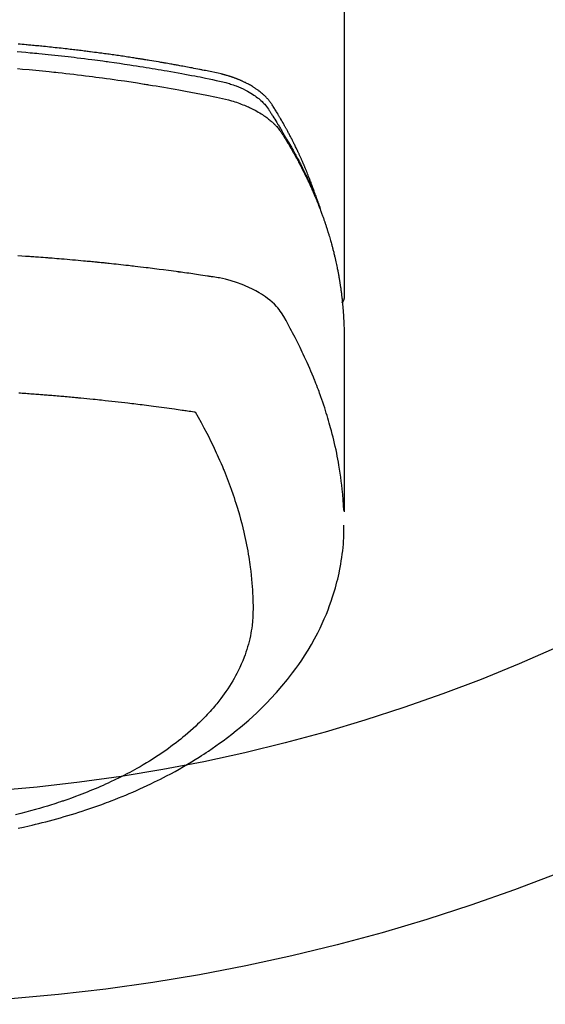
# Model space of a CAD drawing. Units: millimetres. Extents: x -109 to 26472, y -120 to 8847.
# Drawn here: x 1409 to 1435, y 6646 to 6693 of the extents above; entities that cross this region are included whole.
import ezdxf

# ---------------------------------------------------------------- set-up
doc = ezdxf.new("R2010")
doc.units = ezdxf.units.MM
doc.layers.add('150-機器', color=8, linetype='Continuous')

# ---------------------------------------------------------------- blocks, each defined once
blk = doc.blocks.new('F402_H')
at = {"layer": '150-機器', "color": 13, "linetype": 'Continuous'}
blk.add_line((-22.938504, -188.14181), (-22.938504, -261.807348), dxfattribs=at)
for points in [[(-7.264163, -250.000394), (-7.472633, -250.018594), (-7.681057, -250.037309), (-7.889436, -250.056527), (-7.993676, -250.066332), (-8.097903, -250.076258), (-8.202121, -250.086292), (-8.30633, -250.096422), (-8.454725, -250.110993), (-8.603101, -250.125778), (-8.751446, -250.140845), (-8.899756, -250.156263), (-9.062633, -250.17366), (-9.225465, -250.191484), (-9.38826, -250.20965), (-9.551028, -250.228072), (-9.698672, -250.244966), (-9.846294, -250.262054), (-9.99389, -250.279356), (-10.141461, -250.29689), (-10.31807, -250.3182), (-10.494634, -250.339897), (-10.671141, -250.362031), (-10.847587, -250.384657), (-10.97979, -250.401963), (-11.111954, -250.419549), (-11.244085, -250.437393), (-11.376185, -250.455469), (-11.449503, -250.465597), (-11.522813, -250.475789), (-11.596113, -250.486045), (-11.669407, -250.49636), (-11.917654, -250.531701), (-12.165809, -250.567686), (-12.413853, -250.604413), (-12.661774, -250.641974), (-12.821672, -250.666687), (-12.981518, -250.691745), (-13.141317, -250.7171), (-13.301077, -250.742707), (-13.445987, -250.766126), (-13.590867, -250.789719), (-13.735719, -250.813493), (-13.88054, -250.837455), (-14.025207, -250.861589), (-14.16984, -250.885921), (-14.314439, -250.910455), (-14.459005, -250.935196), (-14.63189, -250.965083), (-14.804716, -250.995309), (-14.977477, -251.025899), (-15.150171, -251.056873), (-15.308069, -251.085667), (-15.465891, -251.114861), (-15.623685, -251.144234), (-15.781496, -251.173564), (-15.910334, -251.197377), (-16.039124, -251.221433), (-16.167759, -251.24624), (-16.29613, -251.272302), (-16.464764, -251.30932), (-16.632932, -251.348498), (-16.801002, -251.388226), (-16.969344, -251.426891), (-17.043054, -251.443243), (-17.116725, -251.459712), (-17.19026, -251.476726), (-17.263563, -251.494711), (-17.321487, -251.509969), (-17.37917, -251.526114), (-17.436647, -251.543014), (-17.493952, -251.560537), (-17.560523, -251.581768), (-17.626757, -251.603969), (-17.692662, -251.627144), (-17.758251, -251.651296), (-17.874056, -251.696793), (-17.988492, -251.745547), (-18.101506, -251.797542), (-18.213044, -251.852761), (-18.298617, -251.89802), (-18.382984, -251.945368), (-18.466158, -251.994784), (-18.548155, -252.046248), (-18.609412, -252.086656), (-18.669742, -252.128348), (-18.72912, -252.171378), (-18.78752, -252.215798), (-18.842866, -252.260138), (-18.897011, -252.305872), (-18.950018, -252.352945), (-19.001951, -252.401306), (-19.046315, -252.444392), (-19.089607, -252.488499), (-19.131458, -252.53389), (-19.171501, -252.58083), (-19.219556, -252.642678), (-19.265158, -252.70643), (-19.309061, -252.771462), (-19.352022, -252.837149), (-19.371986, -252.867835), (-19.391958, -252.898484), (-19.411908, -252.929133), (-19.43181, -252.959824), (-19.454767, -252.99522), (-19.477767, -253.030587), (-19.500727, -253.065979), (-19.523567, -253.101448), (-19.570768, -253.175885), (-19.617447, -253.250653), (-19.663811, -253.325621), (-19.710072, -253.400654), (-19.729097, -253.431526), (-19.748084, -253.46242), (-19.767014, -253.49335), (-19.785871, -253.524326), (-19.811536, -253.566681), (-19.837014, -253.609149), (-19.862103, -253.651843), (-19.886603, -253.694874), (-19.917074, -253.750705), (-19.946995, -253.806846), (-19.97714, -253.862852), (-20.008281, -253.918281), (-20.033103, -253.960021), (-20.058588, -254.001379), (-20.084353, -254.042578), (-20.110011, -254.083841), (-20.127629, -254.112667), (-20.145096, -254.141581), (-20.162473, -254.17055), (-20.179825, -254.199534), (-20.231474, -254.286237), (-20.282733, -254.373172), (-20.333652, -254.460306), (-20.384283, -254.547611), (-20.410677, -254.593369), (-20.436961, -254.639188), (-20.463087, -254.685097), (-20.489005, -254.731124), (-20.507585, -254.764464), (-20.526061, -254.797861), (-20.54446, -254.831301), (-20.562809, -254.864769), (-20.58107, -254.898149), (-20.599298, -254.931545), (-20.617483, -254.964966), (-20.635616, -254.998415), (-20.660458, -255.044458), (-20.685197, -255.090556), (-20.709831, -255.136711), (-20.734354, -255.182925), (-20.760997, -255.233429), (-20.78751, -255.284002), (-20.813874, -255.334653), (-20.840074, -255.385388), (-20.85732, -255.419027), (-20.874512, -255.452693), (-20.89169, -255.486368), (-20.908891, -255.520031), (-20.926142, -255.553668), (-20.943402, -255.5873), (-20.960611, -255.620959), (-20.977708, -255.654673), (-20.99455, -255.688265), (-21.011267, -255.72192), (-21.02791, -255.755613), (-21.044531, -255.789316), (-21.077847, -255.856812), (-21.111126, -255.924326), (-21.14427, -255.991905), (-21.177179, -256.059599), (-21.189434, -256.085014), (-21.201651, -256.110446), (-21.21385, -256.135888), (-21.226049, -256.161329), (-21.246361, -256.203663), (-21.266635, -256.246013), (-21.286812, -256.28841), (-21.306835, -256.330879), (-21.328571, -256.377618), (-21.350071, -256.424468), (-21.371396, -256.471398), (-21.392607, -256.518382), (-21.417395, -256.57358), (-21.441997, -256.628862), (-21.46634, -256.684255), (-21.490348, -256.739794), (-21.501168, -256.765185), (-21.511913, -256.790607), (-21.522597, -256.816056), (-21.533234, -256.841524), (-21.554485, -256.892763), (-21.575542, -256.94408), (-21.59639, -256.995484), (-21.617012, -257.046979), (-21.632254, -257.085518), (-21.647325, -257.124123), (-21.662199, -257.162804), (-21.676853, -257.201569), (-21.686484, -257.227443), (-21.696009, -257.253357), (-21.705432, -257.279307), (-21.714753, -257.305294), (-21.734364, -257.361001), (-21.753622, -257.416832), (-21.772644, -257.472745), (-21.791549, -257.528701)], [(-21.583102, -256.961207), (-21.563161, -256.89671), (-21.543018, -256.83228), (-21.522471, -256.767983), (-21.501319, -256.70389), (-21.482923, -256.650092), (-21.464076, -256.596448), (-21.444901, -256.542916), (-21.42552, -256.489458), (-21.417434, -256.46726), (-21.409334, -256.445068), (-21.401224, -256.42288), (-21.393106, -256.400694), (-21.380053, -256.365025), (-21.36699, -256.329359), (-21.353895, -256.293706), (-21.340745, -256.258072), (-21.329155, -256.226856), (-21.317493, -256.195667), (-21.305737, -256.164514), (-21.293869, -256.133403), (-21.280058, -256.097689), (-21.266105, -256.062031), (-21.252071, -256.026402), (-21.238018, -255.990782), (-21.213553, -255.928607), (-21.189052, -255.866448), (-21.164349, -255.804369), (-21.13928, -255.742441), (-21.128395, -255.715976), (-21.117436, -255.689541), (-21.106428, -255.663126), (-21.095396, -255.636721), (-21.084236, -255.610016), (-21.073058, -255.583319), (-21.061829, -255.556644), (-21.050515, -255.530004), (-21.039057, -255.50332), (-21.027542, -255.47666), (-21.016045, -255.449993), (-21.004637, -255.423287), (-20.997166, -255.40558), (-20.989724, -255.38786), (-20.982259, -255.37015), (-20.974716, -255.352475), (-20.959261, -255.317209), (-20.943494, -255.282078), (-20.92763, -255.246989), (-20.911883, -255.211848), (-20.900143, -255.185177), (-20.888488, -255.158469), (-20.876813, -255.131771), (-20.865007, -255.105132), (-20.849031, -255.069871), (-20.832819, -255.034716), (-20.816494, -254.999614), (-20.800179, -254.964505), (-20.787967, -254.938072), (-20.775776, -254.911629), (-20.76357, -254.885194), (-20.751309, -254.858785), (-20.738927, -254.832315), (-20.726481, -254.805876), (-20.713982, -254.779461), (-20.701441, -254.753066), (-20.692998, -254.735346), (-20.684535, -254.717636), (-20.676048, -254.699938), (-20.667531, -254.682254), (-20.65908, -254.664787), (-20.650605, -254.647332), (-20.642116, -254.629885), (-20.633621, -254.612439), (-20.612247, -254.568521), (-20.590858, -254.524611), (-20.569407, -254.480731), (-20.547849, -254.436905), (-20.530515, -254.401937), (-20.513088, -254.367017), (-20.495588, -254.332133), (-20.478034, -254.297275), (-20.460231, -254.262042), (-20.442352, -254.226847), (-20.424361, -254.19171), (-20.406225, -254.156648), (-20.394817, -254.134799), (-20.383357, -254.112976), (-20.371862, -254.091173), (-20.360346, -254.06938), (-20.339688, -254.030338), (-20.319006, -253.99131), (-20.298299, -253.952296), (-20.277566, -253.913294), (-20.258957, -253.878337), (-20.24031, -253.843401), (-20.22159, -253.808504), (-20.202765, -253.773664), (-20.188618, -253.747697), (-20.174409, -253.721764), (-20.160165, -253.695851), (-20.145915, -253.66994), (-20.131513, -253.643726), (-20.117095, -253.617521), (-20.102625, -253.591345), (-20.088069, -253.565218), (-20.078389, -253.547988), (-20.068667, -253.530783), (-20.058923, -253.51359), (-20.049172, -253.4964), (-20.009825, -253.426912), (-19.970425, -253.357453), (-19.930754, -253.288152), (-19.890593, -253.219136), (-19.875409, -253.193439), (-19.860165, -253.167778), (-19.844924, -253.142114), (-19.829754, -253.116408), (-19.814581, -253.090455), (-19.799445, -253.06448), (-19.784253, -253.038538), (-19.768916, -253.012684), (-19.758521, -252.995432), (-19.748052, -252.978226), (-19.737543, -252.961045), (-19.727027, -252.943866), (-19.700833, -252.900988), (-19.674666, -252.858095), (-19.648498, -252.815201), (-19.622305, -252.772321), (-19.595851, -252.729299), (-19.569222, -252.686391), (-19.542455, -252.643562), (-19.515588, -252.600777), (-19.493521, -252.565944), (-19.471138, -252.531327), (-19.448289, -252.497026), (-19.424829, -252.463142), (-19.40091, -252.430214), (-19.376252, -252.397832), (-19.350947, -252.365941), (-19.325093, -252.334483), (-19.299831, -252.304714), (-19.274113, -252.275354), (-19.247954, -252.246386), (-19.221369, -252.217793), (-19.193344, -252.188462), (-19.164917, -252.159534), (-19.136041, -252.131064), (-19.106673, -252.103097), (-19.085522, -252.083574), (-19.064155, -252.064295), (-19.042603, -252.045218), (-19.0209, -252.026301), (-18.983376, -251.994114), (-18.945494, -251.962366), (-18.907165, -251.931168), (-18.868305, -251.900634), (-18.841468, -251.880227), (-18.81439, -251.860143), (-18.787093, -251.840357), (-18.759594, -251.820846), (-18.72847, -251.799215), (-18.697146, -251.777887), (-18.665628, -251.756844), (-18.633927, -251.736071), (-18.610385, -251.720878), (-18.586752, -251.705832), (-18.56302, -251.690946), (-18.539179, -251.67623), (-18.492871, -251.648321), (-18.446184, -251.621051), (-18.39912, -251.594442), (-18.351676, -251.568516), (-18.316002, -251.549619), (-18.280148, -251.531075), (-18.244153, -251.512799), (-18.208057, -251.494711), (-18.177797, -251.479659), (-18.147468, -251.464754), (-18.117014, -251.450117), (-18.08638, -251.435868), (-18.065508, -251.426481), (-18.044566, -251.417254), (-18.023585, -251.408108), (-18.002602, -251.398965), (-17.977954, -251.388154), (-17.953308, -251.377342), (-17.928625, -251.366619), (-17.903864, -251.356079), (-17.882269, -251.347114), (-17.860605, -251.338314), (-17.838878, -251.329671), (-17.817095, -251.321172), (-17.791224, -251.311288), (-17.765295, -251.301559), (-17.739335, -251.291912), (-17.71337, -251.282275), (-17.686983, -251.272427), (-17.660592, -251.262593), (-17.63416, -251.252875), (-17.60765, -251.243378), (-17.584781, -251.235447), (-17.561851, -251.227692), (-17.538882, -251.22005), (-17.515894, -251.21246), (-17.489004, -251.203608), (-17.462098, -251.194814), (-17.43516, -251.186116), (-17.40818, -251.177553), (-17.373142, -251.166684), (-17.338025, -251.156071), (-17.302829, -251.145727), (-17.267553, -251.135664), (-17.239927, -251.127998), (-17.21226, -251.12048), (-17.184564, -251.113074), (-17.156847, -251.105743), (-17.128948, -251.0984), (-17.101039, -251.0911), (-17.073108, -251.083891), (-17.045143, -251.07682), (-16.894818, -251.041314), (-16.743786, -251.008829), (-16.592331, -250.978174), (-16.440747, -250.948162), (-16.368664, -250.933777), (-16.29661, -250.919295), (-16.224565, -250.904786), (-16.152511, -250.890315), (-16.116359, -250.883069), (-16.080209, -250.875821), (-16.044055, -250.868588), (-16.007895, -250.861392), (-15.91769, -250.84365), (-15.82744, -250.826144), (-15.737156, -250.808808), (-15.646853, -250.791577), (-15.574312, -250.777777), (-15.501762, -250.76402), (-15.429201, -250.75033), (-15.356623, -250.736723), (-15.283832, -250.723171), (-15.211028, -250.70969), (-15.138215, -250.696262), (-15.065396, -250.682866), (-15.010801, -250.672833), (-14.956203, -250.662824), (-14.901596, -250.652862), (-14.846975, -250.642971), (-14.792384, -250.633169), (-14.737782, -250.623429), (-14.683171, -250.613736), (-14.628555, -250.604075), (-14.555244, -250.591142), (-14.48193, -250.578218), (-14.408625, -250.565258), (-14.335333, -250.552212), (-14.317133, -250.548955), (-14.298935, -250.545699), (-14.280733, -250.542459), (-14.262526, -250.539247), (-14.207467, -250.529758), (-14.152366, -250.520522), (-14.09724, -250.511423), (-14.042111, -250.502345), (-13.93189, -250.483968), (-13.8217, -250.465407), (-13.711508, -250.446864), (-13.601281, -250.42854), (-13.546185, -250.419516), (-13.491079, -250.410551), (-13.43597, -250.401604), (-13.380866, -250.392636), (-13.34397, -250.386607), (-13.307074, -250.380584), (-13.270171, -250.374603), (-13.233257, -250.368699), (-13.196365, -250.362901), (-13.159462, -250.357174), (-13.122554, -250.351475), (-13.085649, -250.34576), (-13.030041, -250.337059), (-12.974445, -250.328293), (-12.918847, -250.319535), (-12.863239, -250.310853), (-12.789207, -250.299489), (-12.715152, -250.28828), (-12.641087, -250.277137), (-12.567025, -250.265972), (-12.492729, -250.254699), (-12.418436, -250.243412), (-12.344134, -250.232184), (-12.269814, -250.221091), (-12.195537, -250.21019), (-12.121238, -250.199438), (-12.046924, -250.188792), (-11.972602, -250.178205), (-11.89831, -250.167654), (-11.824012, -250.157146), (-11.749706, -250.146696), (-11.675391, -250.136316), (-11.600854, -250.125978), (-11.526307, -250.115711), (-11.45175, -250.105524), (-11.377182, -250.095424), (-11.321088, -250.087886), (-11.264989, -250.080392), (-11.208885, -250.072933), (-11.152778, -250.065504), (-11.059534, -250.053211), (-10.966284, -250.040978), (-10.873028, -250.028789), (-10.779767, -250.016633), (-10.723674, -250.009336), (-10.667578, -250.002067), (-10.611475, -249.994851), (-10.555363, -249.98771), (-10.480333, -249.97831), (-10.405286, -249.969053), (-10.330226, -249.959898), (-10.255159, -249.950808), (-10.180116, -249.94176), (-10.105069, -249.932755), (-10.030016, -249.923801), (-9.954956, -249.914903), (-9.879917, -249.906067), (-9.804872, -249.897291), (-9.729817, -249.888595), (-9.654752, -249.879996), (-9.56052, -249.869358), (-9.466273, -249.858861), (-9.372016, -249.84846), (-9.277753, -249.838107), (-9.183514, -249.827776), (-9.089271, -249.817492), (-8.995018, -249.807293), (-8.900753, -249.797215), (-8.806523, -249.787293), (-8.712279, -249.777511), (-8.618022, -249.767856), (-8.523753, -249.758319), (-8.447964, -249.750732), (-8.37217, -249.743216), (-8.296367, -249.735772), (-8.220558, -249.728398), (-8.144519, -249.72107), (-8.068473, -249.713806), (-7.992422, -249.706607), (-7.916365, -249.699475), (-7.85952, -249.694193), (-7.802672, -249.688949), (-7.74582, -249.683732), (-7.688968, -249.67853), (-7.593986, -249.669861), (-7.498998, -249.661267), (-7.403997, -249.652828), (-7.308977, -249.64462)], [(-7.274657, -250.820659), (-7.516426, -250.841445), (-7.837996, -250.870275), (-8.159449, -250.900378), (-8.480787, -250.931682), (-8.802015, -250.964119), (-8.908753, -250.975144), (-9.015477, -250.986296), (-9.122185, -250.997581), (-9.228882, -251.009), (-9.41546, -251.029295), (-9.601991, -251.050009), (-9.788473, -251.071163), (-9.974903, -251.092778), (-10.16074, -251.114809), (-10.346521, -251.137302), (-10.53225, -251.160222), (-10.717931, -251.183537), (-10.876818, -251.203789), (-11.035666, -251.224328), (-11.194476, -251.245166), (-11.353246, -251.266317), (-11.538092, -251.29137), (-11.722878, -251.316862), (-11.907607, -251.342764), (-12.092285, -251.369045), (-12.407493, -251.414724), (-12.722533, -251.461551), (-13.037363, -251.509748), (-13.351942, -251.559539), (-13.404062, -251.567963), (-13.456176, -251.576429), (-13.508285, -251.584928), (-13.560389, -251.593449), (-13.742977, -251.623436), (-13.925525, -251.653659), (-14.108021, -251.684197), (-14.290452, -251.715127), (-14.472084, -251.746389), (-14.653638, -251.778101), (-14.835118, -251.810242), (-15.016526, -251.842788), (-15.094341, -251.856879), (-15.172142, -251.871054), (-15.249927, -251.885307), (-15.3277, -251.899637), (-15.585221, -251.94789), (-15.842541, -251.997168), (-16.099757, -252.047051), (-16.356969, -252.097113), (-16.510562, -252.127309), (-16.663988, -252.15823), (-16.817248, -252.19001), (-16.970341, -252.22278), (-17.112786, -252.254681), (-17.254759, -252.288517), (-17.396147, -252.324641), (-17.536838, -252.363406), (-17.617415, -252.387119), (-17.697643, -252.411978), (-17.777505, -252.437984), (-17.856989, -252.465136), (-17.933814, -252.492647), (-18.010251, -252.521202), (-18.086354, -252.550646), (-18.162179, -252.58083), (-18.194713, -252.594015), (-18.227177, -252.607358), (-18.259556, -252.620901), (-18.291835, -252.634687), (-18.350219, -252.660436), (-18.408228, -252.687022), (-18.465886, -252.714368), (-18.523221, -252.742401), (-18.561608, -252.761637), (-18.599829, -252.781187), (-18.637894, -252.801042), (-18.675816, -252.821192), (-18.74918, -252.861248), (-18.821881, -252.902473), (-18.893857, -252.944946), (-18.965049, -252.988747), (-19.021604, -253.024982), (-19.07752, -253.062171), (-19.132804, -253.100299), (-19.187459, -253.139348), (-19.232368, -253.172507), (-19.276766, -253.206326), (-19.320642, -253.240816), (-19.36399, -253.275985), (-19.399257, -253.305458), (-19.434115, -253.335396), (-19.46857, -253.3658), (-19.502622, -253.396665), (-19.529499, -253.421635), (-19.556081, -253.446907), (-19.582365, -253.472492), (-19.608342, -253.498395), (-19.633255, -253.523873), (-19.657837, -253.549661), (-19.682107, -253.575747), (-19.706082, -253.60212), (-19.741732, -253.642479), (-19.776615, -253.683489), (-19.810641, -253.725205), (-19.843717, -253.76768), (-19.868228, -253.800504), (-19.892192, -253.833724), (-19.915605, -253.867334), (-19.938466, -253.901326), (-19.956351, -253.928683), (-19.974001, -253.956188), (-19.99146, -253.983815), (-20.008779, -254.011533), (-20.027906, -254.042299), (-20.047006, -254.073075), (-20.066067, -254.103874), (-20.085077, -254.134707), (-20.107595, -254.171311), (-20.130088, -254.207932), (-20.152516, -254.244593), (-20.174839, -254.281317), (-20.193389, -254.312051), (-20.211867, -254.342827), (-20.230282, -254.373644), (-20.248643, -254.404491), (-20.266892, -254.435256), (-20.285104, -254.466043), (-20.303287, -254.496848), (-20.32145, -254.527664), (-20.339565, -254.558435), (-20.357658, -254.589219), (-20.375724, -254.620018), (-20.393758, -254.650837), (-20.411686, -254.681572), (-20.429558, -254.71234), (-20.447357, -254.74315), (-20.465069, -254.77401), (-20.487447, -254.813326), (-20.509681, -254.852725), (-20.531785, -254.892198), (-20.55377, -254.931736), (-20.573035, -254.966579), (-20.592244, -255.001454), (-20.611431, -255.03634), (-20.630629, -255.071222), (-20.647743, -255.102246), (-20.664859, -255.133268), (-20.681941, -255.16431), (-20.698948, -255.195392), (-20.729134, -255.251159), (-20.759029, -255.307084), (-20.788679, -255.363139), (-20.818132, -255.419298), (-20.827886, -255.437982), (-20.837622, -255.456677), (-20.847338, -255.475381), (-20.857029, -255.4941), (-20.876275, -255.531475), (-20.895454, -255.568886), (-20.914618, -255.606305), (-20.933825, -255.643703), (-20.949882, -255.67482), (-20.965935, -255.705939), (-20.981889, -255.737109), (-20.997655, -255.768372), (-21.009981, -255.793252), (-21.022191, -255.818189), (-21.034352, -255.843151), (-21.046526, -255.868107), (-21.061951, -255.899541), (-21.077427, -255.930948), (-21.092912, -255.962352), (-21.108362, -255.993774), (-21.120553, -256.01866), (-21.1327, -256.043568), (-21.144771, -256.068512), (-21.156733, -256.093509), (-21.168613, -256.118674), (-21.180413, -256.143878), (-21.192218, -256.169081), (-21.204108, -256.194242), (-21.21306, -256.212953), (-21.222058, -256.231644), (-21.231057, -256.250333), (-21.240012, -256.269043), (-21.257812, -256.306781), (-21.275357, -256.34464), (-21.292683, -256.382599), (-21.309827, -256.420641), (-21.321064, -256.445817), (-21.332257, -256.471012), (-21.343455, -256.496205), (-21.354708, -256.521374), (-21.368911, -256.552794), (-21.383192, -256.584181), (-21.397444, -256.61558), (-21.411557, -256.64704), (-21.422647, -256.672171), (-21.433627, -256.69735), (-21.444543, -256.722557), (-21.455441, -256.747773), (-21.471819, -256.785653), (-21.488182, -256.823538), (-21.504506, -256.861441), (-21.520767, -256.899371), (-21.531556, -256.92465), (-21.542306, -256.949946), (-21.553009, -256.975261), (-21.563654, -257.000602), (-21.579407, -257.038431), (-21.595035, -257.076312), (-21.610556, -257.114238), (-21.625988, -257.1522), (-21.638735, -257.183728), (-21.651445, -257.215273), (-21.664142, -257.246821), (-21.676853, -257.278365), (-21.687121, -257.30378), (-21.697385, -257.329196), (-21.707606, -257.35463), (-21.717745, -257.380095), (-21.732665, -257.418161), (-21.747392, -257.456304), (-21.762006, -257.494491), (-21.776589, -257.53269), (-21.788736, -257.56446), (-21.800875, -257.596234), (-21.812962, -257.628026), (-21.82496, -257.659853), (-21.841501, -257.704282), (-21.857875, -257.748774), (-21.874122, -257.793312), (-21.890287, -257.837881), (-21.904052, -257.87601), (-21.917768, -257.914158), (-21.931456, -257.952316), (-21.945141, -257.990476), (-21.958811, -258.028554), (-21.97242, -258.066654), (-21.985852, -258.104812), (-21.998998, -258.143071), (-22.007585, -258.168716), (-22.016053, -258.1944), (-22.024473, -258.220101), (-22.032909, -258.245798), (-22.045564, -258.283967), (-22.058307, -258.322107), (-22.071066, -258.360242), (-22.083774, -258.398393), (-22.096431, -258.43673), (-22.108976, -258.475103), (-22.121387, -258.51352), (-22.133641, -258.551986), (-22.141706, -258.577641), (-22.1497, -258.603318), (-22.157643, -258.62901), (-22.165557, -258.654713), (-22.177338, -258.693092), (-22.18908, -258.731483), (-22.200779, -258.769887), (-22.212432, -258.808306), (-22.231723, -258.872285), (-22.250835, -258.936318), (-22.269696, -259.000425), (-22.288231, -259.064626), (-22.302739, -259.115907), (-22.317024, -259.16725), (-22.331125, -259.218645), (-22.34508, -259.27008), (-22.355403, -259.308452), (-22.365656, -259.346842), (-22.375844, -259.385249), (-22.385972, -259.423673), (-22.396096, -259.462281), (-22.40615, -259.500909), (-22.416088, -259.539565), (-22.425866, -259.578263), (-22.438582, -259.629814), (-22.451051, -259.681426), (-22.463393, -259.73307), (-22.475734, -259.784715), (-22.485015, -259.823349), (-22.494297, -259.861984), (-22.503522, -259.90063), (-22.512636, -259.939305), (-22.521575, -259.977903), (-22.53037, -260.016536), (-22.539025, -260.0552), (-22.547543, -260.093895), (-22.561432, -260.158383), (-22.574996, -260.222941), (-22.588298, -260.287554), (-22.6014, -260.352209), (-22.611744, -260.403798), (-22.622004, -260.455404), (-22.632185, -260.507025), (-22.642292, -260.558661), (-22.647333, -260.584582), (-22.652344, -260.610509), (-22.657316, -260.636443), (-22.662239, -260.662386), (-22.671847, -260.71393), (-22.681215, -260.765518), (-22.69032, -260.817154), (-22.699141, -260.868838), (-22.703449, -260.894758), (-22.707699, -260.920687), (-22.711908, -260.946623), (-22.716096, -260.972563), (-22.722367, -261.011454), (-22.728627, -261.050347), (-22.734854, -261.089245), (-22.74103, -261.12815), (-22.745065, -261.153825), (-22.749068, -261.179504), (-22.753041, -261.205189), (-22.756987, -261.230878), (-22.7629, -261.269749), (-22.768715, -261.308633), (-22.774402, -261.347538), (-22.779926, -261.386465), (-22.786991, -261.438282), (-22.793782, -261.490137), (-22.800377, -261.542018), (-22.806855, -261.593914), (-22.811676, -261.632801), (-22.816462, -261.671692), (-22.821183, -261.710591), (-22.825805, -261.749502), (-22.82881, -261.775431), (-22.831777, -261.801365), (-22.83475, -261.827298), (-22.837773, -261.853226), (-22.840867, -261.879147), (-22.843957, -261.905068), (-22.846949, -261.930999), (-22.849741, -261.956951), (-22.851282, -261.972459), (-22.852751, -261.987974), (-22.854182, -262.003493), (-22.855613, -262.019013), (-22.85907, -262.055615), (-22.862607, -262.092209), (-22.866166, -262.128802), (-22.869688, -262.165398), (-22.873358, -262.204279), (-22.876936, -262.243169), (-22.880381, -262.28207), (-22.883651, -262.320985), (-22.885711, -262.34691), (-22.887697, -262.372843), (-22.889656, -262.398777), (-22.89163, -262.42471), (-22.893643, -262.45064), (-22.895667, -262.476568), (-22.897668, -262.5025), (-22.899609, -262.528435), (-22.901481, -262.554606), (-22.903266, -262.580785), (-22.904969, -262.606968), (-22.90659, -262.633157), (-22.907364, -262.646121), (-22.90812, -262.659086), (-22.908859, -262.672052), (-22.909582, -262.685019), (-22.911683, -262.72391), (-22.913702, -262.762806), (-22.915657, -262.801705), (-22.917561, -262.840607), (-22.918808, -262.866538), (-22.920048, -262.892469), (-22.921289, -262.9184), (-22.922548, -262.944331), (-22.923826, -262.970261), (-22.925099, -262.996191), (-22.926345, -263.022122), (-22.927535, -263.048056), (-22.930178, -263.11311), (-22.932354, -263.178184), (-22.934116, -263.24327), (-22.935514, -263.308365), (-22.936593, -263.373439), (-22.937409, -263.438515), (-22.938025, -263.503593), (-22.938506, -263.568675), (-22.9388, -263.612558), (-22.939082, -263.656442), (-22.939324, -263.700325), (-22.939503, -263.744209), (-22.939684, -263.833223), (-22.939708, -263.922237), (-22.939631, -264.01125), (-22.939503, -264.100264), (-22.937529, -266.095722), (-22.937247, -268.091178), (-22.938093, -270.086632), (-22.939503, -272.082085)], [(-22.923545, -272.005289), (-22.907904, -271.751929), (-22.891039, -271.498682), (-22.871727, -271.24566), (-22.848744, -270.992975), (-22.827878, -270.798335), (-22.804405, -270.603963), (-22.778631, -270.409863), (-22.750861, -270.216037), (-22.736458, -270.120413), (-22.721554, -270.024875), (-22.70613, -269.929421), (-22.690165, -269.83405), (-22.664977, -269.689859), (-22.638607, -269.545886), (-22.611087, -269.402127), (-22.58245, -269.258577), (-22.550252, -269.103554), (-22.516769, -268.948812), (-22.481967, -268.794364), (-22.445813, -268.640218), (-22.409676, -268.49191), (-22.372336, -268.343908), (-22.333834, -268.196204), (-22.294215, -268.048787), (-22.262093, -267.932295), (-22.229296, -267.816), (-22.195797, -267.699906), (-22.161567, -267.58402), (-22.124124, -267.460221), (-22.085875, -267.336673), (-22.046825, -267.213376), (-22.006977, -267.09033), (-21.962415, -266.955737), (-21.916967, -266.821444), (-21.870646, -266.68745), (-21.823464, -266.553754), (-21.79425, -266.472302), (-21.764725, -266.390965), (-21.734899, -266.309738), (-21.704779, -266.228617), (-21.666159, -266.12584), (-21.62706, -266.023246), (-21.587427, -265.920859), (-21.547197, -265.818705), (-21.527457, -265.769252), (-21.50757, -265.719859), (-21.487551, -265.67052), (-21.467409, -265.621228), (-21.40868, -265.479278), (-21.34904, -265.337711), (-21.288495, -265.196527), (-21.227047, -265.055729), (-21.167243, -264.920999), (-21.106603, -264.78665), (-21.045096, -264.652695), (-20.982695, -264.519153), (-20.93234, -264.413066), (-20.881452, -264.307238), (-20.830071, -264.201647), (-20.778238, -264.096275), (-20.730916, -264.000998), (-20.683238, -263.905903), (-20.635187, -263.810996), (-20.586746, -263.716283), (-20.529705, -263.606829), (-20.471894, -263.497816), (-20.413912, -263.388825), (-20.356357, -263.279442), (-20.256429, -263.087434), (-20.154389, -262.896749), (-20.046864, -262.709408), (-19.930487, -262.527437), (-19.875656, -262.449999), (-19.818251, -262.374474), (-19.75837, -262.300879), (-19.696109, -262.229229), (-19.596841, -262.124501), (-19.492341, -262.025007), (-19.383258, -261.930382), (-19.270239, -261.840261), (-19.173439, -261.768209), (-19.07475, -261.699114), (-18.97407, -261.633023), (-18.871297, -261.569978), (-18.707934, -261.477358), (-18.541413, -261.39082), (-18.372028, -261.310084), (-18.200078, -261.234867), (-18.162565, -261.219283), (-18.124978, -261.203947), (-18.087291, -261.188861), (-18.049478, -261.174029), (-17.785316, -261.077051), (-17.517197, -260.991061), (-17.245435, -260.918262), (-16.970341, -260.86086), (-16.892213, -260.847638), (-16.813939, -260.835342), (-16.735574, -260.823588), (-16.657172, -260.811989), (-16.617759, -260.806078), (-16.578365, -260.800088), (-16.538979, -260.794066), (-16.49959, -260.788053), (-16.470168, -260.78357), (-16.440746, -260.779079), (-16.411325, -260.774586), (-16.381903, -260.7701), (-16.273719, -260.753702), (-16.165514, -260.737441), (-16.05729, -260.721303), (-15.949051, -260.705272), (-15.860054, -260.692186), (-15.771046, -260.679195), (-15.682025, -260.666275), (-15.592996, -260.65341), (-15.48786, -260.638081), (-15.391699, -260.624079), (-15.277502, -260.608036), (-15.118256, -260.586587), (-15.068872, -260.580064), (-15.024638, -260.574227), (-14.997293, -260.570581), (-14.998573, -260.57063), (-15.006947, -260.57167), (-15.017733, -260.57302), (-15.028913, -260.574423), (-15.038467, -260.575616), (-15.04435, -260.576236), (-15.008839, -260.571532), (-14.948497, -260.563634), (-14.879888, -260.554672), (-14.519174, -260.507354), (-14.271166, -260.474641), (-14.068208, -260.448034), (-13.84264, -260.419032), (-13.742682, -260.406358), (-13.642707, -260.393807), (-13.542714, -260.381401), (-13.442702, -260.369164), (-13.312076, -260.353473), (-13.181422, -260.338025), (-13.050754, -260.322687), (-12.920088, -260.307328), (-12.839557, -260.29781), (-12.759026, -260.288287), (-12.67849, -260.27881), (-12.597943, -260.269429), (-12.477058, -260.255576), (-12.356143, -260.241977), (-12.235199, -260.22864), (-12.114226, -260.215572), (-12.002779, -260.203786), (-11.891317, -260.192147), (-11.779855, -260.180502), (-11.668409, -260.168696), (-11.607825, -260.162164), (-11.547243, -260.155607), (-11.486656, -260.149111), (-11.426052, -260.142765), (-11.355012, -260.135581), (-11.28395, -260.128595), (-11.212879, -260.121713), (-11.141807, -260.114839), (-11.12136, -260.11285), (-11.100914, -260.110858), (-11.080468, -260.10886), (-11.060024, -260.10686), (-10.988962, -260.099882), (-10.917903, -260.092876), (-10.846842, -260.085882), (-10.775778, -260.078934), (-10.694257, -260.071065), (-10.612726, -260.063302), (-10.531188, -260.055624), (-10.449643, -260.048016), (-10.317266, -260.035808), (-10.184874, -260.023774), (-10.052467, -260.011892), (-9.920048, -260.000143), (-9.787168, -259.988474), (-9.654277, -259.976934), (-9.521374, -259.965528), (-9.388459, -259.954265), (-9.275775, -259.944833), (-9.163081, -259.935523), (-9.050375, -259.926358), (-8.937655, -259.917363), (-8.886295, -259.913326), (-8.834933, -259.909323), (-8.783567, -259.905351), (-8.7322, -259.901405), (-8.619259, -259.892809), (-8.506311, -259.884304), (-8.393356, -259.875872), (-8.280399, -259.867495), (-8.208596, -259.862175), (-8.13679, -259.856874), (-8.064981, -259.851648), (-7.993161, -259.846551), (-7.9211, -259.841587), (-7.849036, -259.836681), (-7.776975, -259.831723), (-7.704926, -259.826604), (-7.694703, -259.825859), (-7.68448, -259.82511), (-7.674257, -259.82436), (-7.664034, -259.823612), (-7.47835, -259.810568), (-7.292606, -259.798392)], [(-22.939503, -261.793385), (-22.939503, -261.79538), (-22.939503, -261.798372), (-22.939503, -261.800367), (-22.939503, -261.802361), (-22.938506, -261.804356), (-22.938506, -261.807348), (-22.938506, -261.809343), (-22.938506, -261.811338), (-22.938506, -261.813332), (-22.938506, -261.816324), (-22.938506, -261.818319), (-22.937508, -261.820314), (-22.937508, -261.822308), (-22.937508, -261.8253), (-22.937508, -261.827295), (-22.937508, -261.82929), (-22.936511, -261.831285), (-22.936511, -261.834277), (-22.936511, -261.836271), (-22.935514, -261.838266), (-22.935514, -261.840261), (-22.935514, -261.843253), (-22.934516, -261.845248), (-22.934516, -261.847242), (-22.934516, -261.849237), (-22.933519, -261.852229), (-22.933519, -261.854224), (-22.932522, -261.856218), (-22.932522, -261.858213), (-22.932522, -261.860208), (-22.931524, -261.8632), (-22.931524, -261.865195), (-22.930527, -261.867189), (-22.930527, -261.869184), (-22.929529, -261.872176), (-22.929529, -261.874171), (-22.928532, -261.876166), (-22.927535, -261.87816), (-22.927535, -261.880155), (-22.926537, -261.883147), (-22.926537, -261.885142), (-22.92554, -261.887136), (-22.924543, -261.889131), (-22.924543, -261.891126), (-22.923545, -261.894118), (-22.922548, -261.896113), (-22.922548, -261.898107), (-22.921551, -261.900102), (-22.920553, -261.902097), (-22.919556, -261.904091), (-22.919556, -261.907083), (-22.918559, -261.909078), (-22.917561, -261.911073), (-22.916564, -261.913068), (-22.915566, -261.915062), (-22.915566, -261.917057), (-22.914569, -261.920049), (-22.913572, -261.922044), (-22.912574, -261.924039), (-22.911577, -261.926033), (-22.91058, -261.928028), (-22.909582, -261.930023), (-22.908585, -261.932017), (-22.907588, -261.935009), (-22.90659, -261.937004), (-22.905593, -261.938999), (-22.904596, -261.940994), (-22.903598, -261.942988), (-22.902601, -261.944983), (-22.901604, -261.946978), (-22.900606, -261.948972), (-22.899609, -261.950967), (-22.898611, -261.952962), (-22.897614, -261.955954), (-22.896617, -261.957949), (-22.895619, -261.959943), (-22.894622, -261.961938), (-22.893625, -261.963933), (-22.89163, -261.965927), (-22.890633, -261.967922), (-22.889635, -261.969917), (-22.888638, -261.971911), (-22.887641, -261.973906), (-22.885646, -261.975901), (-22.884649, -261.977896), (-22.883651, -261.97989), (-22.882654, -261.981885), (-22.880659, -261.98388), (-22.879662, -261.985874), (-22.878664, -261.987869), (-22.87667, -261.989864), (-22.875672, -261.991859), (-22.874675, -261.993853), (-22.87268, -261.995848), (-22.871683, -261.997843), (-22.870686, -261.999837), (-22.868691, -262.001832), (-22.867694, -262.003827), (-22.865699, -262.005822), (-22.864701, -262.007816), (-22.863704, -262.009811), (-22.861709, -262.010808), (-22.860712, -262.012803), (-22.858717, -262.014798), (-22.85772, -262.016792), (-22.855725, -262.018787), (-22.854728, -262.020782), (-22.852733, -262.022777), (-22.851736, -262.024771), (-22.849741, -262.026766), (-22.847746, -262.027763), (-22.846749, -262.029758), (-22.844754, -262.031753), (-22.843757, -262.033747), (-22.841762, -262.035742), (-22.839768, -262.037737), (-22.83877, -262.038734), (-22.836776, -262.040729), (-22.834781, -262.042724), (-22.833783, -262.044718), (-22.831789, -262.046713), (-22.829794, -262.04771), (-22.828797, -262.049705), (-22.826802, -262.0517), (-22.824807, -262.053694), (-22.822813, -262.054692), (-22.821815, -262.056687)], [(-7.341397, -266.369651), (-7.423672, -266.375228), (-7.50596, -266.380874), (-7.588244, -266.386582), (-7.670523, -266.392347), (-7.752799, -266.398167), (-7.83509, -266.40403), (-7.917376, -266.409952), (-7.999656, -266.415965), (-8.081926, -266.422103), (-8.156481, -266.427795), (-8.231031, -266.433562), (-8.30558, -266.439334), (-8.380134, -266.445043), (-8.439726, -266.449529), (-8.499321, -266.453981), (-8.558914, -266.458453), (-8.618502, -266.462995), (-8.692818, -266.468812), (-8.767123, -266.474769), (-8.84142, -266.480824), (-8.915713, -266.486931), (-9.004984, -266.494313), (-9.094252, -266.501754), (-9.183512, -266.509264), (-9.272766, -266.516852), (-9.347079, -266.523226), (-9.421386, -266.529658), (-9.495686, -266.536169), (-9.569977, -266.542783), (-9.651519, -266.55018), (-9.733051, -266.557674), (-9.81458, -266.565203), (-9.896112, -266.572704), (-9.947727, -266.577415), (-9.999343, -266.582121), (-10.050957, -266.586856), (-10.102564, -266.591654), (-10.154434, -266.596566), (-10.206297, -266.601546), (-10.258155, -266.606568), (-10.310014, -266.611601), (-10.45764, -266.625889), (-10.605262, -266.640209), (-10.752869, -266.654686), (-10.900447, -266.669447), (-11.003444, -266.679975), (-11.106424, -266.690663), (-11.209392, -266.701464), (-11.312354, -266.712333), (-11.473713, -266.729454), (-11.635053, -266.746739), (-11.796366, -266.764277), (-11.957642, -266.782148), (-12.111023, -266.799518), (-12.26437, -266.817181), (-12.417697, -266.83503), (-12.571014, -266.85296), (-12.665779, -266.864051), (-12.760538, -266.87519), (-12.855283, -266.886434), (-12.950009, -266.897841), (-13.051769, -266.910317), (-13.153505, -266.922983), (-13.255223, -266.935795), (-13.356929, -266.948706), (-13.465406, -266.962551), (-13.573873, -266.976475), (-13.682331, -266.990475), (-13.790778, -267.004558), (-13.920714, -267.021531), (-14.050633, -267.03863), (-14.180531, -267.055897), (-14.310399, -267.073375), (-14.432857, -267.090089), (-14.555288, -267.106998), (-14.677701, -267.124051), (-14.8001, -267.141195), (-14.893124, -267.154266), (-14.986138, -267.167401), (-15.079137, -267.180649), (-15.172113, -267.194055), (-15.236452, -267.20346), (-15.300779, -267.212949), (-15.365103, -267.222466), (-15.42943, -267.231955), (-15.508003, -267.243474), (-15.586569, -267.25503), (-15.665108, -267.266768), (-15.743596, -267.27883), (-15.757811, -267.281061), (-15.772023, -267.283303), (-15.786234, -267.285552), (-15.800446, -267.287806)], [(-15.800446, -267.287806), (-15.941612, -267.541297), (-16.081764, -267.795321), (-16.21989, -268.050412), (-16.354974, -268.307102), (-16.446307, -268.486078), (-16.535835, -268.665982), (-16.623696, -268.846717), (-16.710032, -269.028189), (-16.75919, -269.1333), (-16.807803, -269.238657), (-16.855901, -269.344251), (-16.903519, -269.450069), (-16.970032, -269.599947), (-17.035537, -269.750263), (-17.099862, -269.901081), (-17.162831, -270.052471), (-17.179514, -270.093301), (-17.19609, -270.134176), (-17.21257, -270.175088), (-17.228967, -270.216037), (-17.330351, -270.474315), (-17.428644, -270.733789), (-17.523765, -270.994446), (-17.615629, -271.256277), (-17.661364, -271.390898), (-17.706076, -271.525853), (-17.749697, -271.661161), (-17.792161, -271.796842), (-17.824066, -271.901771), (-17.855254, -272.006907), (-17.885814, -272.112232), (-17.915833, -272.217726), (-17.97363, -272.426279), (-18.029328, -272.635388), (-18.082634, -272.845111), (-18.133256, -273.055503), (-18.167211, -273.204414), (-18.199725, -273.353638), (-18.230922, -273.503148), (-18.260917, -273.652917), (-18.28949, -273.801438), (-18.316857, -273.950172), (-18.342933, -274.099132), (-18.367634, -274.248338), (-18.386182, -274.366826), (-18.403811, -274.485447), (-18.420555, -274.604198), (-18.436451, -274.723078), (-18.460253, -274.914455), (-18.481842, -275.10608), (-18.50118, -275.297945), (-18.518234, -275.490043), (-18.530603, -275.651204), (-18.541217, -275.812467), (-18.550313, -275.97384), (-18.558128, -276.135331), (-18.563923, -276.281142), (-18.568112, -276.426954), (-18.57055, -276.572817), (-18.571094, -276.718783), (-18.568034, -276.921212), (-18.559738, -277.123442), (-18.54565, -277.325305), (-18.525216, -277.526639), (-18.508889, -277.651957), (-18.489723, -277.776837), (-18.467857, -277.901289), (-18.443433, -278.025316), (-18.414206, -278.159015), (-18.382138, -278.291998), (-18.347306, -278.424288), (-18.309787, -278.555908), (-18.271861, -278.680013), (-18.231676, -278.803338), (-18.189156, -278.925872), (-18.144227, -279.047603), (-18.078109, -279.214847), (-18.00778, -279.380306), (-17.933365, -279.543976), (-17.854994, -279.705857), (-17.793264, -279.826992), (-17.729484, -279.946989), (-17.663631, -280.065853), (-17.595682, -280.183589), (-17.51875, -280.311653), (-17.439597, -280.4383), (-17.358199, -280.563508), (-17.274534, -280.687253), (-17.192189, -280.804674), (-17.108027, -280.920759), (-17.022094, -281.035536), (-16.934437, -281.149027), (-16.882645, -281.21453), (-16.830325, -281.279591), (-16.777451, -281.344199), (-16.723995, -281.408339), (-16.655202, -281.489242), (-16.585558, -281.569402), (-16.515069, -281.648818), (-16.443739, -281.727493), (-16.377628, -281.798969), (-16.310868, -281.869826), (-16.243472, -281.94008), (-16.175451, -282.009744), (-16.089747, -282.095868), (-16.00317, -282.181094), (-15.915714, -282.26542), (-15.827374, -282.348844), (-15.702536, -282.463912), (-15.57614, -282.57724), (-15.448197, -282.688822), (-15.318724, -282.79865), (-15.211153, -282.887659), (-15.102651, -282.975498), (-14.993224, -283.062181), (-14.88288, -283.147724), (-14.759656, -283.241203), (-14.635467, -283.333368), (-14.510316, -283.424217), (-14.384203, -283.513753), (-14.264158, -283.59722), (-14.143361, -283.679571), (-14.021807, -283.760796), (-13.899489, -283.840885), (-13.826565, -283.887869), (-13.753393, -283.934455), (-13.679964, -283.980631), (-13.606268, -284.026393), (-13.45556, -284.118247), (-13.303897, -284.208502), (-13.151323, -284.297214), (-12.997882, -284.384443), (-12.885326, -284.447218), (-12.772348, -284.509207), (-12.658937, -284.570399), (-12.545083, -284.630789), (-12.346587, -284.733722), (-12.146933, -284.834369), (-11.946135, -284.932712), (-11.744208, -285.028733), (-11.622339, -285.085322), (-11.500099, -285.141084), (-11.377489, -285.196024), (-11.254508, -285.250146), (-11.129578, -285.304164), (-11.004321, -285.357404), (-10.878741, -285.409874), (-10.752839, -285.461585), (-10.624631, -285.513345), (-10.496122, -285.564337), (-10.367313, -285.614568), (-10.238204, -285.664047), (-10.05434, -285.733112), (-9.869917, -285.800656), (-9.684878, -285.866469), (-9.499165, -285.930341), (-9.458809, -285.943914), (-9.418424, -285.9574), (-9.378018, -285.970821), (-9.337594, -285.984198), (-9.229297, -286.01987), (-9.120913, -286.055264), (-9.012407, -286.090281), (-8.903745, -286.124825), (-8.715211, -286.183292), (-8.526172, -286.240103), (-8.336672, -286.295376), (-8.146754, -286.349229), (-7.907994, -286.414831), (-7.668653, -286.478236), (-7.428748, -286.539472), (-7.188297, -286.598568)], [(-7.307618, -287.248954), (-7.568964, -287.192096), (-7.829853, -287.13315), (-7.987239, -287.096496), (-8.144425, -287.059023), (-8.301408, -287.020716), (-8.458186, -286.981553), (-8.635893, -286.93604), (-8.813309, -286.889429), (-8.990443, -286.841755), (-9.167305, -286.793053), (-9.342537, -286.74372), (-9.517474, -286.693372), (-9.692111, -286.642), (-9.86645, -286.589593), (-10.039, -286.536583), (-10.211213, -286.482516), (-10.383089, -286.427381), (-10.554624, -286.371172), (-10.745591, -286.30718), (-10.936088, -286.24182), (-11.126097, -286.175061), (-11.315604, -286.106873), (-11.430348, -286.064778), (-11.544887, -286.022144), (-11.659232, -285.978989), (-11.77339, -285.935329), (-11.947869, -285.867494), (-12.121885, -285.798498), (-12.295442, -285.728352), (-12.468545, -285.657067), (-12.639398, -285.58537), (-12.809732, -285.512472), (-12.979522, -285.438315), (-13.148741, -285.362848), (-13.325539, -285.282235), (-13.501646, -285.200139), (-13.677084, -285.116617), (-13.851875, -285.031726), (-13.995716, -284.96059), (-14.13907, -284.888501), (-14.281946, -284.815467), (-14.424356, -284.741496), (-14.629789, -284.632684), (-14.834116, -284.521842), (-15.037273, -284.408874), (-15.239194, -284.293685), (-15.428454, -284.1829), (-15.616506, -284.070104), (-15.803405, -283.9554), (-15.989204, -283.838891), (-16.102384, -283.766695), (-16.215091, -283.693787), (-16.327306, -283.620126), (-16.43901, -283.545669), (-16.616651, -283.424761), (-16.792843, -283.30178), (-16.967654, -283.176823), (-17.141147, -283.049985), (-17.351497, -282.892271), (-17.559599, -282.731673), (-17.765426, -282.56816), (-17.968951, -282.401705), (-18.167146, -282.234658), (-18.362716, -282.064629), (-18.555637, -281.891592), (-18.745889, -281.715525), (-18.917032, -281.552071), (-19.085556, -281.386025), (-19.251552, -281.217422), (-19.415113, -281.046301), (-19.691597, -280.744968), (-19.959857, -280.436433), (-20.219545, -280.12066), (-20.470314, -279.797614), (-20.619256, -279.595949), (-20.76425, -279.391583), (-20.905395, -279.184528), (-21.042795, -278.974798), (-21.210453, -278.706832), (-21.371531, -278.435021), (-21.525824, -278.159325), (-21.673122, -277.879703), (-21.783605, -277.657515), (-21.889382, -277.433164), (-21.990506, -277.206681), (-22.087024, -276.978096), (-22.168263, -276.774962), (-22.245764, -276.570461), (-22.319443, -276.364571), (-22.389222, -276.157273), (-22.435351, -276.012532), (-22.479521, -275.867221), (-22.521679, -275.721323), (-22.561764, -275.574819), (-22.597542, -275.436808), (-22.631594, -275.298377), (-22.663891, -275.159536), (-22.694412, -275.02029), (-22.70025, -274.992634), (-22.706016, -274.964965), (-22.711714, -274.937283), (-22.717351, -274.909584), (-22.748383, -274.751073), (-22.777374, -274.59218), (-22.804281, -274.432912), (-22.829055, -274.273272), (-22.851466, -274.113657), (-22.871329, -273.953725), (-22.888506, -273.793492), (-22.902859, -273.632971), (-22.909919, -273.538313), (-22.915921, -273.443593), (-22.920876, -273.348813), (-22.924801, -273.253977), (-22.927502, -273.168719), (-22.929434, -273.083447), (-22.930546, -272.998166), (-22.930785, -272.912882), (-22.930536, -272.865507), (-22.930073, -272.818132), (-22.929468, -272.770758), (-22.92879, -272.723385)]]:
    blk.add_lwpolyline(points, dxfattribs=at)

msp = doc.modelspace()

# ---------------------------------------------------------------- linework, layer by layer
at = {"layer": '150-機器', "color": 13}
for radius in [90.5, 80.5]:
    msp.add_circle((1401.997, 6736.569), radius, dxfattribs=at)

# ---------------------------------------------------------------- block references
at = {"layer": '150-機器', "xscale": -1}
msp.add_blockref('F402_H', (1402.005, 6941.762), dxfattribs=at)

doc.saveas('drawing.dxf')
